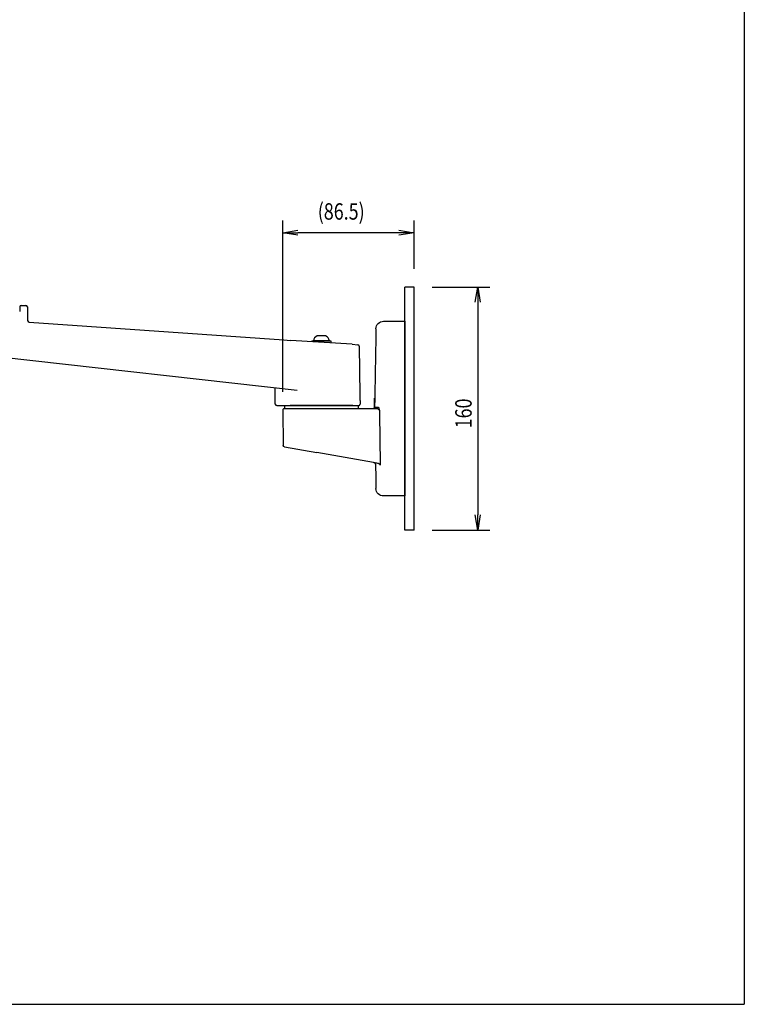
# Model space of a CAD drawing. Extents: x -84828 to 4751, y -65953 to 11908.
# Drawn here: x -83625 to -83148, y -65953 to -65305 of the extents above; entities that cross this region are included whole.
import ezdxf

# ---------------------------------------------------------------- set-up
doc = ezdxf.new("R2010")
doc.units = 0
doc.header["$LTSCALE"] = 0.0625
doc.layers.get('0').update_dxf_attribs({"linetype": 'CONTINUOUS'})
doc.layers.get('DEFPOINTS').update_dxf_attribs({"linetype": 'CONTINUOUS'})
doc.styles.add('y-4', font='romans.shx', dxfattribs={"width": 0.8, "height": 10.8, "bigfont": 'BIGFONT.shx'})

msp = doc.modelspace()

# ---------------------------------------------------------------- linework, layer by layer
for p, q in [((-83451.41, -65549.88), (-83451.41, -65437.08)), ((-83364.93, -65468.86), (-83364.93, -65437.08)), ((-83451.41, -65445.08), (-83441.41, -65443.41)), ((-83441.41, -65446.74), (-83451.41, -65445.08)), ((-83451.41, -65445.08), (-83441.41, -65445.08)), ((-83374.93, -65445.08), (-83441.41, -65445.08)), ((-83374.93, -65443.41), (-83364.93, -65445.08)), ((-83364.93, -65445.08), (-83374.93, -65446.74)), ((-83364.93, -65445.08), (-83374.93, -65445.08)), ((-83370.93, -65640.86), (-83370.93, -65480.86)), ((-83364.93, -65480.86), (-83370.93, -65480.86)), ((-83364.93, -65640.86), (-83364.93, -65480.86)), ((-83352.93, -65480.86), (-83315.03, -65480.86)), ((-83324.7, -65490.86), (-83323.03, -65480.86)), ((-83323.03, -65480.86), (-83321.37, -65490.86)), ((-83323.03, -65480.86), (-83323.03, -65490.86)), ((-83323.03, -65490.86), (-83323.03, -65630.86)), ((-83423.13, -65512.96), (-83428.73, -65512.96)), ((-83432.18, -65516.26), (-83432.18, -65516.82)), ((-83432.18, -65516.26), (-83419.68, -65516.26)), ((-83429.33, -65516.26), (-83431.18, -65516.26)), ((-83422.53, -65516.26), (-83429.33, -65516.26)), ((-83420.68, -65516.26), (-83422.53, -65516.26)), ((-83419.68, -65516.26), (-83419.68, -65517.62)), ((-83450.25, -65558.86), (-83450.25, -65560.86)), ((-83450.25, -65558.86), (-83401.61, -65558.86)), ((-83450.25, -65560.86), (-83401.61, -65560.86)), ((-83401.61, -65560.86), (-83401.61, -65558.86)), ((-83323.03, -65640.86), (-83324.7, -65630.86)), ((-83321.37, -65630.86), (-83323.03, -65640.86)), ((-83323.03, -65640.86), (-83323.03, -65630.86)), ((-83364.93, -65640.86), (-83370.93, -65640.86)), ((-83352.93, -65640.86), (-83315.03, -65640.86))]:
    msp.add_line(p, q)
at = {"ltscale": 2}
for p, q in [((-83623.45, -65492.86), (-83620.41, -65492.86)), ((-83624.45, -65493.84), (-83624.5, -65496.88)), ((-83619.41, -65493.84), (-83619.26, -65502.85)), ((-83618.32, -65503.83), (-83450.68, -65515.63)), ((-83383.94, -65503.36), (-83373.92, -65503.36)), ((-83381.64, -65503.36), (-83370.93, -65503.36)), ((-83373.92, -65503.36), (-83372.92, -65503.36)), ((-83370.93, -65503.36), (-83370.93, -65508.27)), ((-83370.93, -65508.27), (-83370.93, -65560.86)), ((-83450.68, -65515.63), (-83446.16, -65515.92)), ((-83405.76, -65518.52), (-83446.16, -65515.92)), ((-83405.76, -65518.52), (-83402.05, -65518.76)), ((-83401.11, -65519.74), (-83400.55, -65551.86)), ((-83441.93, -65549.03), (-83637.66, -65527.02)), ((-83400.48, -65555.86), (-83400.45, -65557.84)), ((-83390.91, -65559.88), (-83390.91, -65553.94)), ((-83455.25, -65558.86), (-83446.58, -65558.86)), ((-83451.41, -65561.88), (-83451.01, -65585.12)), ((-83450.41, -65560.86), (-83428.74, -65560.86)), ((-83405.28, -65558.86), (-83446.58, -65558.86)), ((-83428.74, -65560.86), (-83391.97, -65560.86)), ((-83405.28, -65558.86), (-83401.45, -65558.86)), ((-83390.91, -65559.88), (-83388.52, -65559.88)), ((-83370.93, -65560.86), (-83370.93, -65613.45)), ((-83450.18, -65586.08), (-83428.86, -65589.84)), ((-83391.65, -65596.4), (-83428.86, -65589.84)), ((-83370.93, -65613.45), (-83370.93, -65618.36)), ((-83370.93, -65618.36), (-83381.64, -65618.36))]:
    msp.add_line(p, q, dxfattribs=at)
for centre, start, end in [((-83623.45, -65493.86), 90, 179), ((-83620.41, -65493.86), 1, 90), ((-83618.26, -65502.83), 181, 266.31573), ((-83402.11, -65519.76), 1, 86.31573), ((-83455.25, -65557.86), 181, 270), ((-83401.45, -65557.86), 270, 1), ((-83450.41, -65561.86), 90, 181), ((-83391.91, -65559.86), 270, 359.02564), ((-83391.29, -65597.48), 0.90832, 80.00007)]:
    msp.add_arc(centre, 1, start, end, dxfattribs=at)
at = {"ltscale": 2, "extrusion": (0, 0, -1)}
for centre, radius, start, end in [((83385.01, -65508.36), 5, 0.99088, 90), ((83450.01, -65585.1), 1, 280, 358.82858), ((83385.01, -65613.36), 5, 269.99994, 359.00723)]:
    msp.add_arc(centre, radius, start, end, dxfattribs=at)
for centre, start, end in [((-83427.2, -65516.66), 112.49457, 174.32326), ((-83424.66, -65516.66), 5.67674, 67.50543)]:
    msp.add_arc(centre, 4, start, end)
at = {"ltscale": 2}
for points, degree in [([(-83385.02, -65503.36), (-83385.01, -65503.36), (-83384.99, -65503.36), (-83384.94, -65503.36)], 3), ([(-83390.01, -65508.27), (-83390.46, -65534.08), (-83390.91, -65559.88)], 2), ([(-83456.25, -65557.88), (-83456.43, -65547.47)], 1), ([(-83388.29, -65561.36), (-83388.05, -65561.53), (-83387.87, -65561.7), (-83387.75, -65561.88)], 3), ([(-83388.04, -65560.86), (-83387.94, -65561.18), (-83387.85, -65561.53), (-83387.75, -65561.88)], 3), ([(-83387.75, -65561.88), (-83387.71, -65564.87), (-83387.66, -65567.87), (-83387.62, -65570.86)], 3), ([(-83387.62, -65570.86), (-83387.49, -65579.63), (-83387.36, -65588.41), (-83387.23, -65597.18)], 3), ([(-83387.23, -65597.18), (-83387.22, -65597.46), (-83387.22, -65597.73), (-83387.21, -65598.01)], 3), ([(-83390.29, -65597.46), (-83390.01, -65613.45)], 1)]:
    msp.add_open_spline(points, degree=degree, dxfattribs=at)
for points, knots in [([(-83384.93, -65503.39), (-83384.94, -65503.4), (-83384.87, -65503.39), (-83384.64, -65503.37), (-83384.47, -65503.36), (-83384.28, -65503.36)], [0, 0, 0, 0, 0.5, 0.5, 1, 1, 1, 1]), ([(-83384.28, -65503.36), (-83384, -65503.36), (-83383.64, -65503.36), (-83382.76, -65503.36), (-83382.24, -65503.36), (-83381.64, -65503.36)], [0, 0, 0, 0, 0.5, 0.5, 1, 1, 1, 1]), ([(-83400.55, -65551.86), (-83400.55, -65551.87), (-83400.55, -65551.9), (-83400.56, -65551.92), (-83400.56, -65551.95), (-83400.56, -65551.98), (-83400.56, -65552.05), (-83400.57, -65552.11), (-83400.57, -65552.25), (-83400.58, -65552.33), (-83400.58, -65552.46), (-83400.58, -65552.51), (-83400.59, -65552.61), (-83400.59, -65552.66), (-83400.59, -65552.83), (-83400.6, -65552.94), (-83400.6, -65553.18), (-83400.6, -65553.31), (-83400.6, -65553.56), (-83400.6, -65553.69), (-83400.6, -65553.89), (-83400.59, -65553.95), (-83400.59, -65554.08), (-83400.59, -65554.21), (-83400.58, -65554.34), (-83400.58, -65554.47), (-83400.58, -65554.53), (-83400.57, -65554.71), (-83400.56, -65554.83), (-83400.55, -65555.05), (-83400.54, -65555.15), (-83400.53, -65555.34), (-83400.52, -65555.43), (-83400.51, -65555.54), (-83400.51, -65555.57), (-83400.5, -65555.64), (-83400.5, -65555.67), (-83400.49, -65555.75), (-83400.49, -65555.79), (-83400.48, -65555.84), (-83400.48, -65555.86), (-83400.48, -65555.86)], [0, 0, 0, 0, 0.055993, 0.087231, 0.087231, 0.118469, 0.118469, 0.180945, 0.180945, 0.243421, 0.243421, 0.274658, 0.274658, 0.305896, 0.305896, 0.368372, 0.368372, 0.430848, 0.430848, 0.493324, 0.493324, 0.524562, 0.524562, 0.5558, 0.587038, 0.587038, 0.618276, 0.618276, 0.680752, 0.680752, 0.743227, 0.743227, 0.805703, 0.805703, 0.836941, 0.836941, 0.868179, 0.868179, 0.930655, 0.930655, 1, 1, 1, 1]), ([(-83391.97, -65560.86), (-83391.53, -65560.86), (-83391.11, -65560.86), (-83390.28, -65560.86), (-83389.88, -65560.86), (-83389.51, -65560.86)], [0, 0, 0, 0, 0.5, 0.5, 1, 1, 1, 1]), ([(-83388.29, -65561.36), (-83388.46, -65561.23), (-83388.65, -65561.12), (-83388.96, -65560.98), (-83389.07, -65560.94), (-83389.29, -65560.88), (-83389.4, -65560.86), (-83389.51, -65560.86)], [0, 0, 0, 0, 0.5, 0.5, 0.75, 0.75, 1, 1, 1, 1]), ([(-83388.52, -65559.88), (-83388.48, -65559.88), (-83388.44, -65559.91), (-83388.35, -65560.01), (-83388.31, -65560.08), (-83388.24, -65560.25), (-83388.2, -65560.36), (-83388.12, -65560.59), (-83388.08, -65560.72), (-83388.05, -65560.86)], [0, 0, 0, 0, 0.25, 0.25, 0.5, 0.5, 0.75, 0.75, 1, 1, 1, 1]), ([(-83388.73, -65596.92), (-83389.16, -65596.84), (-83389.62, -65596.76), (-83390.36, -65596.63), (-83390.61, -65596.59), (-83391.13, -65596.49), (-83391.39, -65596.45), (-83391.65, -65596.4)], [0, 0, 0, 0, 0.5, 0.5, 0.75, 0.75, 1, 1, 1, 1]), ([(-83387.21, -65598.01), (-83387.34, -65597.79), (-83387.53, -65597.57), (-83387.89, -65597.27), (-83388.03, -65597.18), (-83388.35, -65597.02), (-83388.53, -65596.95), (-83388.73, -65596.92)], [0, 0, 0, 0, 0.5, 0.5, 0.75, 0.75, 1, 1, 1, 1]), ([(-83381.64, -65618.36), (-83382.2, -65618.36), (-83382.7, -65618.36), (-83383.54, -65618.36), (-83383.89, -65618.36), (-83384.45, -65618.36), (-83384.66, -65618.36), (-83384.94, -65618.36), (-83385.02, -65618.36), (-83385.01, -65618.36), (-83385.01, -65618.36)], [0, 0, 0, 0, 0.249945, 0.249945, 0.49989, 0.49989, 0.749835, 0.749835, 0.999779, 1, 1, 1, 1])]:
    msp.add_open_spline(points, degree=3, knots=knots, dxfattribs=at)
at = {"ltscale": 2, "extrusion": (-0.999848, -0.017452, 0)}
msp.add_open_spline([(-83384.94, -65503.36), (-83384.94, -65503.36), (-83384.94, -65503.37), (-83384.93, -65503.39)], degree=3, dxfattribs=at)
at = {"layer": 'DEFPOINTS'}
for p in [(-83147.58, -64765.01), (-84827.58, -65953.01)]:
    msp.add_line(p, (-83147.58, -65953.01), dxfattribs=at)

# ---------------------------------------------------------------- texts
at = {"style": 'y-4', "width": 0.8}
msp.add_text('(86.5)', height=10.8, dxfattribs=at).set_placement((-83428.33, -65436.45))
msp.add_text('160', height=10.8, rotation=90, dxfattribs=at).set_placement((-83327.03, -65573.82))

doc.saveas('drawing.dxf')
